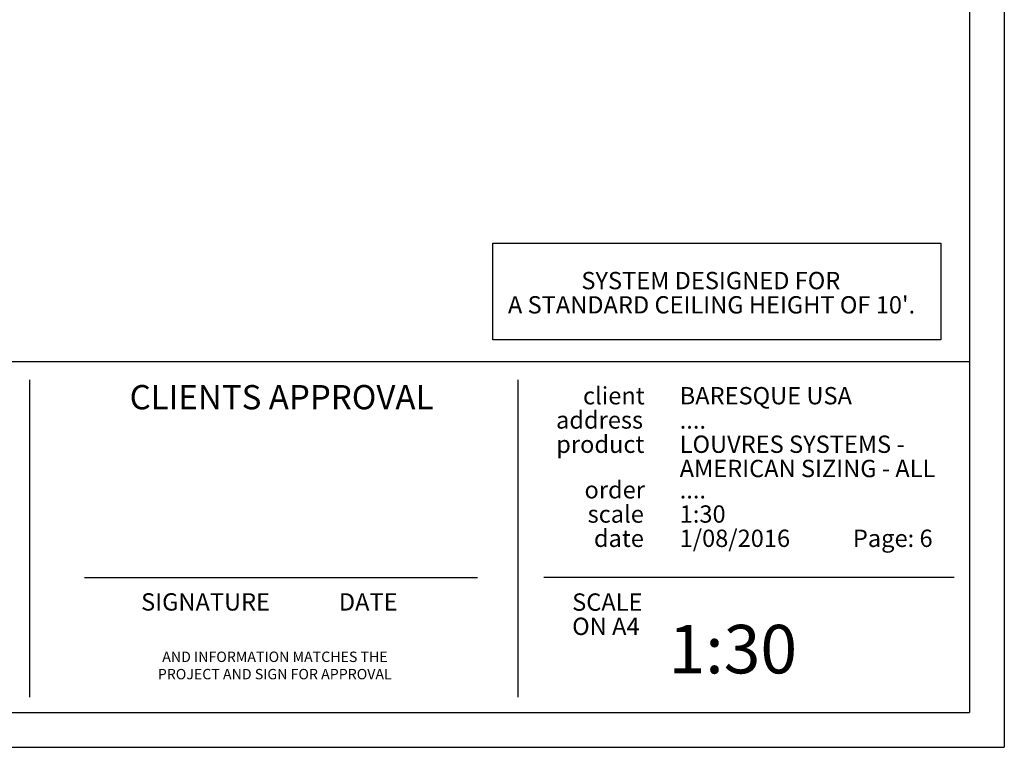
# Paper-space layout 'GA_ RIDGES' of a CAD drawing. Units: inches. Extents: x 0 to 11.7, y 0 to 8.3.
# Drawn here: x 6.1 to 11.7, y 0 to 4.1 of the extents above; entities that cross this region are included whole.
import ezdxf

# ---------------------------------------------------------------- set-up
doc = ezdxf.new("R2010")
doc.units = ezdxf.units.IN
doc.header["$MEASUREMENT"] = 0
doc.layers.add('FORMAT', color=179, linetype='Continuous')
doc.styles.add('SLDTEXTSTYLE0', font='TXT', dxfattribs={"width": 0.75})
doc.styles.add('SLDTEXTSTYLE1', font='TXT', dxfattribs={"width": 0.7})
doc.styles.add('SLDTEXTSTYLE4', font='TXT', dxfattribs={"width": 0.625})

# ---------------------------------------------------------------- blocks, each defined once
blk = doc.blocks.new('SW_NOTE_53')
at = {"layer": 'FORMAT'}
for p, q in [((-0.5499, -0.2694), (-0.5499, 0.2788)), ((-0.5499, 0.2788), (1.9954, 0.2788)), ((1.9954, 0.2788), (1.9954, -0.2694)), ((1.9954, -0.2694), (-0.5499, -0.2694))]:
    blk.add_line(p, q, dxfattribs=at)
at = {"layer": 'FORMAT', "char_height": 0.098425, "attachment_point": 2, "style": 'SLDTEXTSTYLE0'}
for s, insert in [('SYSTEM DESIGNED FOR', (0.6887, 0.116)), ("A STANDARD CEILING HEIGHT OF 10'.", (0.6927, -0.0218))]:
    blk.add_mtext(s, dxfattribs=dict(at, insert=insert))
blk = doc.blocks.new('SW_NOTE_56')
at = {"layer": 'FORMAT', "char_height": 0.09843, "attachment_point": 1}
for s, insert, style in [('SCALE', (0, 0.116), 'SLDTEXTSTYLE0'), ('ON A4', (0, -0.0218), 'SLDTEXTSTYLE1')]:
    blk.add_mtext(s, dxfattribs=dict(at, insert=insert, style=style))
blk = doc.blocks.new('SW_NOTE_54')
at = {"layer": 'FORMAT', "char_height": 0.059055, "attachment_point": 2, "style": 'SLDTEXTSTYLE0'}
for s, insert in [('AND INFORMATION MATCHES THE', (0.7514, -0.0446)), ('PROJECT AND SIGN FOR APPROVAL', (0.7501, -0.143))]:
    blk.add_mtext(s, dxfattribs=dict(at, insert=insert))
blk = doc.blocks.new('SW_NOTE_57')
at = {"layer": 'FORMAT', "char_height": 0.098425, "attachment_point": 1, "style": 'SLDTEXTSTYLE0'}
for s, insert in [('LOUVRES SYSTEMS -', (0, 0.116)), ('AMERICAN SIZING - ALL', (0, -0.0218))]:
    blk.add_mtext(s, dxfattribs=dict(at, insert=insert))
blk = doc.blocks.new('SW_NOTE_58')
at = {"layer": 'FORMAT', "char_height": 0.09843, "attachment_point": 3, "style": 'SLDTEXTSTYLE0'}
for s, insert in [('order', (0.3364, 0.116)), ('scale', (0.3304, -0.0218)), ('date', (0.3305, -0.1596))]:
    blk.add_mtext(s, dxfattribs=dict(at, insert=insert))
blk = doc.blocks.new('SW_NOTE_59')
at = {"layer": 'FORMAT', "char_height": 0.09843, "attachment_point": 3, "style": 'SLDTEXTSTYLE0'}
for s, insert in [('client', (0.3419, 0.116)), ('address', (0.3325, -0.0218)), ('product', (0.34, -0.1596))]:
    blk.add_mtext(s, dxfattribs=dict(at, insert=insert))

psp = doc.layouts.new('GA_ RIDGES')

# ---------------------------------------------------------------- linework, layer by layer
at = {"layer": 'FORMAT', "color": 179}
for p, q in [((11.6949, 8.2676), (11.6949, 0.0014)), ((11.498, 8.0708), (11.498, 0.1982)), ((0.1986, 2.193), (11.498, 2.193)), ((11.498, 2.193), (11.498, 0.1982)), ((6.158, 2.0887), (6.158, 0.2866)), ((8.9322, 2.0887), (8.9322, 0.2866)), ((6.4706, 0.9659), (8.7028, 0.9659)), ((11.4099, 0.9659), (9.0789, 0.9659)), ((0.1986, 0.1982), (11.498, 0.1982)), ((0.1986, 0.1982), (11.498, 0.1982)), ((0.0018, 0.0014), (11.6949, 0.0014))]:
    psp.add_line(p, q, dxfattribs=at)

# ---------------------------------------------------------------- block references
at = {"color": 7, "linetype": 'Continuous'}
for name, p in [('SW_NOTE_53', (9.339, 2.5858)), ('SW_NOTE_59', (9.3101, 1.9318)), ('SW_NOTE_57', (9.8509, 1.6562)), ('SW_NOTE_58', (9.3169, 1.3974)), ('SW_NOTE_56', (9.24, 0.7596)), ('SW_NOTE_54', (6.8005, 0.5896))]:
    psp.add_blockref(name, p, dxfattribs=at)

# ---------------------------------------------------------------- texts
at = {"layer": 'FORMAT', "color": 179, "attachment_point": 1}
for s, insert, char_height, style in [('CLIENTS APPROVAL', (6.7261, 2.0592), 0.137795, 'SLDTEXTSTYLE0'), ('SIGNATURE             DATE', (6.7913, 0.8765), 0.098425, 'SLDTEXTSTYLE4')]:
    psp.add_mtext(s, dxfattribs=dict(at, insert=insert, char_height=char_height, style=style))
at = {"layer": 'FORMAT', "attachment_point": 1, "style": 'SLDTEXTSTYLE0'}
for s, insert, char_height in [('BARESQUE USA', (9.8509, 2.0478), 0.098425), ('....', (9.8509, 1.91), 0.09843), ('....', (9.8509, 1.5134), 0.09843), ('1:30', (9.8509, 1.3756), 0.09843), ('1/08/2016', (9.8509, 1.2378), 0.09843), ('Page: 6', (10.8349, 1.2378), 0.09843), ('1:30', (9.7875, 0.6969), 0.27559)]:
    psp.add_mtext(s, dxfattribs=dict(at, insert=insert, char_height=char_height))

doc.saveas('drawing.dxf')
